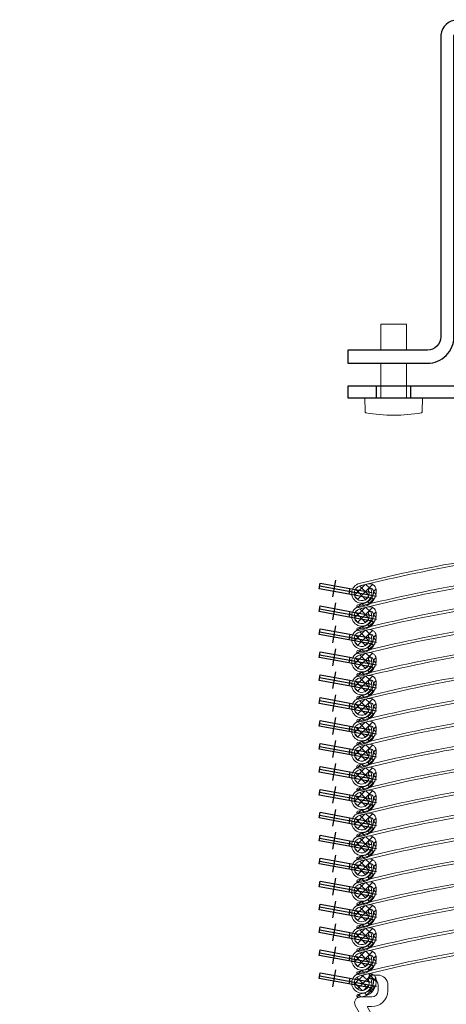
# Model space of a CAD drawing. Units: inches. Extents: x -934 to 10559, y -1787 to 1146.
# Drawn here: x 3558 to 3633, y 314 to 486 of the extents above; entities that cross this region are included whole.
import ezdxf

# ---------------------------------------------------------------- set-up
doc = ezdxf.new("R2010")
doc.units = ezdxf.units.IN
doc.linetypes.add('CACHE2', pattern=[4.7625, 3.175, -1.5875])
doc.layers.get('Defpoints').update_dxf_attribs({"color": 8})
for name, color, linetype, lineweight in [('COTATION 0.5', 3, 'Continuous', 20), ('COTATION 1', 7, 'Continuous', 20), ('JOINT', 31, 'Continuous', 18), ('TOLERIE', 2, 'Continuous', 30)]:
    doc.layers.add(name, color=color, linetype=linetype, lineweight=lineweight)
doc.layers.add('LC-001-002-----0', color=20, linetype='ByBlock')
doc.layers.add('PDF _Calque 1', color=7, linetype='Continuous')
doc.styles.get("Standard").update_dxf_attribs({"font": 'arial.ttf'})
doc.dimstyles.new('COTATION 0.5', dxfattribs={"dimtxt": 20, "dimasz": 20, "dimexe": 20, "dimexo": 8, "dimgap": 4.8, "dimtad": 1, "dimdec": 0, "dimzin": 0, "dimdsep": 46, "dimtxsty": 'Standard', "dimblk": 'OBLIQUE', "dimcen": 0.9, "dimclrd": 3, "dimclre": 3, "dimclrt": 3, "dimadec": 0, "dimazin": 0, "dimtfac": 1, "dimtdec": 0, "dimtofl": 0, "dimtmove": 0, "dimatfit": 3, "dimfxl": 1, "dimtolj": 1, "dimtzin": 0, "dimarcsym": 0})

# ---------------------------------------------------------------- blocks, each defined once
blk = doc.blocks.new('étrier cv')
for p, q in [((36966.3, 94246.74), (36982.21, 94246.76)), ((36931.26, 94183.12), (36931.26, 94185.12)), ((36937.26, 94183.12), (36937.26, 94185.12)), ((37011.26, 94183.12), (37011.26, 94185.12)), ((37017.26, 94183.12), (37017.26, 94185.12))]:
    blk.add_line(p, q)
at = {"color": 0, "lineweight": 20}
for p, q in [((36966.3, 94246.44), (36966.3, 94246.74)), ((36982.21, 94246.76), (36982.21, 94246.44)), ((36982.21, 94246.44), (36966.3, 94246.44))]:
    blk.add_line(p, q, dxfattribs=at)
at = {"color": 0, "linetype": 'Continuous', "lineweight": 20}
for p, q in [((36969.8, 94246.44), (36969.8, 94243.86)), ((36972.03, 94246.44), (36972.03, 94243.86)), ((36976.49, 94246.44), (36976.49, 94243.86)), ((36978.71, 94246.44), (36978.71, 94243.86)), ((36977.6, 94243.53), (36970.92, 94243.53))]:
    blk.add_line(p, q, dxfattribs=at)
blk.add_lwpolyline([(36926.26, 94191.42), (36926.26, 94189.12), (36940.16, 94189.12, 0.414214), (36944.76, 94193.72), (36944.76, 94246.23, -0.325866), (36945.34, 94246.69), (36950.21, 94246.69, -0.196496), (36950.64, 94246.5), (36953.65, 94243.15, 0.219701), (36956.19, 94242.12), (36959.32, 94242.12, 0.191022), (36961.81, 94243.12), (36964.61, 94246.29, -0.211727), (36965.48, 94246.75), (36974.26, 94246.75), (36983.03, 94246.75, -0.211727), (36983.91, 94246.29), (36986.7, 94243.12, 0.191022), (36989.19, 94242.12), (36992.32, 94242.12, 0.219939), (36994.87, 94243.15), (36997.88, 94246.5, -0.196496), (36998.31, 94246.69), (37003.18, 94246.69, -0.325866), (37003.76, 94246.23), (37003.76, 94193.72, 0.414214), (37008.36, 94189.12), (37022.26, 94189.12), (37022.26, 94191.42), (37008.36, 94191.42, -0.414214), (37006.06, 94193.72), (37006.06, 94246.42, 0.372677), (37003.21, 94248.99), (36998.29, 94248.99, 0.205322), (36996.18, 94248.06), (36993.18, 94244.71, -0.225819), (36992.39, 94244.42), (36989.2, 94244.42, -0.175452), (36988.35, 94244.74), (36985.67, 94247.78, 0.213159), (36983.09, 94249.05), (36974.26, 94249.05), (36965.43, 94249.05, 0.213159), (36962.85, 94247.78), (36960.17, 94244.74, -0.175452), (36959.32, 94244.42), (36956.12, 94244.42, -0.225337), (36955.34, 94244.71), (36952.33, 94248.06, 0.205341), (36950.23, 94248.99), (36945.31, 94248.99, 0.372677), (36942.46, 94246.42), (36942.46, 94193.72, -0.414214), (36940.16, 94191.42)], format="xyb", close=True)
at = {"color": 7, "linetype": 'Continuous', "lineweight": 20}
for points in [[(36932, 94191.42), (36932, 94195.97), (36936.51, 94195.97), (36936.51, 94191.42)], [(37012, 94191.42), (37012, 94195.97), (37016.51, 94195.97), (37016.51, 94191.42)], [(36932, 94183.12), (36932, 94189.12)], [(36936.5, 94189.12), (36936.49, 94183.12)], [(37012, 94183.12), (37012, 94189.12)], [(37016.5, 94189.12), (37016.49, 94183.12)]]:
    blk.add_lwpolyline(points, dxfattribs=at)
for points in [[(36952.86, 94191.51), (36955.26, 94191.51), (36955.26, 94185.12), (36952.86, 94185.12)], [(36995.66, 94191.51), (36993.26, 94191.51), (36993.26, 94185.12), (36995.66, 94185.12)], [(36926.26, 94183.12), (37022.26, 94183.12), (37022.26, 94185.12), (36926.26, 94185.12)]]:
    blk.add_lwpolyline(points, close=True)
for points in [[(36956.28, 94187.51, -0.207119), (36956.4, 94187.79, -0.078563), (36966.1, 94187.79, -0.000133), (36966.12, 94187.79, -0.203), (36966.25, 94187.51), (36966.26, 94185.12), (36956.26, 94185.12)], [(36982.28, 94187.51, -0.207119), (36982.4, 94187.79, -0.078563), (36992.1, 94187.79, -0.000133), (36992.12, 94187.79, -0.203), (36992.25, 94187.51), (36992.26, 94185.12), (36982.26, 94185.12)], [(36939.25, 94180.73, -0.207119), (36939.12, 94180.45, -0.078563), (36929.42, 94180.45, -0.000133), (36929.4, 94180.45, -0.203), (36929.27, 94180.73), (36929.26, 94183.12), (36939.26, 94183.12)], [(37019.25, 94180.73, -0.207119), (37019.12, 94180.45, -0.078563), (37009.42, 94180.45, -0.000133), (37009.4, 94180.45, -0.203), (37009.27, 94180.73), (37009.26, 94183.12), (37019.26, 94183.12)]]:
    blk.add_lwpolyline(points, format="xyb", close=True, dxfattribs=at)
at = {"linetype": 'CACHE2'}
for points in [[(36956.76, 94143.12), (36965.3, 94143.12), (36965.3, 94183.12), (36956.76, 94183.12)], [(36983.11, 94183.12), (36991.76, 94183.12), (36991.76, 94143.12), (36983.11, 94143.12)]]:
    blk.add_lwpolyline(points, close=True, dxfattribs=at)
at = {"color": 0, "linetype": 'Continuous', "lineweight": 20}
for centre, radius, start, end in [((36970.92, 94245.58), 2.05, 237.1328, 302.8672), ((36974.26, 94251.25), 7.72, 253.2214, 286.7786), ((36977.6, 94245.58), 2.05, 237.1328, 302.8672)]:
    blk.add_arc(centre, radius, start, end, dxfattribs=at)
blk = doc.blocks.new('lame finale')
at = {"layer": 'JOINT'}
h = blk.add_hatch(dxfattribs=at)
h.set_pattern_fill('ANSI37', color=256, scale=0.3)
h.set_pattern_definition([(45, (131.2772, -105.5591), (-0.673519209, 0.673519209), []), (135, (131.2772, -105.5591), (-0.673519209, -0.673519209), [])])
h.paths.add_polyline_path([(36676.77, 94081.7, 2.877776), (36678.26, 94081.07, -0.723638), (36679.17, 94080.8, -0.359849), (36677.51, 94078.67), (36676.45, 94078.43, 1), (36676.56, 94077.94), (36677.62, 94078.18, 0.391253), (36679.64, 94081.1, 0.444421), (36678.21, 94082.07, 0.003548)])
at = {"layer": 'JOINT', "lineweight": 20}
blk.add_lwpolyline([(36676.8, 94081.71, 2.924609), (36678.26, 94081.07, -0.723639), (36679.17, 94080.8, -0.359904), (36677.51, 94078.67), (36676.45, 94078.43, 1.00093), (36676.56, 94077.94), (36677.62, 94078.18, 0.391309), (36679.64, 94081.1, 0.444422), (36678.21, 94082.07, 0.00352), (36676.78, 94081.7)], format="xyb", dxfattribs=at)
at = {"layer": 'TOLERIE', "lineweight": 20}
blk.add_lwpolyline([(36760.78, 94089.81), (36763.01, 94083.39, 0.363969), (36765.21, 94082.06), (36766.2, 94082.22, -3.732059), (36764.65, 94080.96), (36765.07, 94080.8, 3.732059), (36766.27, 94081.78), (36765.28, 94081.62, -0.363969), (36762.58, 94083.24), (36760.36, 94089.66, 0.372705), (36758.6, 94090.68, 0.032929), (36726.83, 94082.4, -0.040632), (36726.44, 94082.3, -0.198913), (36724.62, 94082.74), (36717.33, 94088.02, 0.179948), (36716.29, 94088.31, 0.040177), (36676.8, 94081.71, 2.98842), (36678.24, 94081.1), (36678.63, 94081.32, -2.988358), (36676.69, 94082.14, -0.040177), (36716.25, 94088.75, -0.181479), (36717.61, 94088.37), (36724.88, 94083.1, 0.198913), (36726.37, 94082.75, 0.040632), (36726.69, 94082.82, -0.032929), (36758.52, 94091.12, -0.372705)], format="xyb", close=True, dxfattribs=at)
at = {"layer": 'TOLERIE', "linetype": 'Continuous', "lineweight": 20}
blk.add_lwpolyline([(36680.96, 94068.74), (36763.27, 94068.74), (36763.27, 94068.74, 0.270717), (36764.14, 94069.26), (36768.23, 94076.56, 0.558012), (36767.38, 94078.04), (36767.3, 94078.04), (36765.32, 94078.09), (36765.32, 94078.09, -0.403634), (36764.21, 94079.16), (36764.21, 94080.07, -0.37066), (36765.29, 94081.35), (36765.56, 94081.39, 0.999985), (36765.56, 94081.89), (36764.29, 94081.89, 0.418807), (36762.51, 94080.14), (36762.51, 94079.11, 0.407805), (36765.35, 94076.39), (36766.03, 94076.39, -0.558948), (36766.08, 94076.31), (36762.82, 94070.5, -0.234787), (36762.79, 94070.49), (36762.79, 94070.49), (36742.47, 94070.49), (36742.47, 94071.89, 1.025002), (36740.46, 94071.89), (36740.46, 94070.49), (36727.67, 94070.49), (36727.67, 94077.07), (36729.17, 94076.78, 0.854904), (36729.33, 94077.42), (36726.47, 94078.48), (36726.47, 94070.49), (36718.87, 94070.49), (36718.88, 94078.48), (36716.01, 94077.42, 0.854904), (36716.17, 94076.78), (36717.67, 94077.07), (36717.67, 94070.47), (36704.58, 94070.47), (36704.58, 94071.89, 1.025002), (36702.57, 94071.89), (36702.57, 94070.45), (36681.4, 94070.44), (36681.4, 94070.44, -0.234787), (36681.37, 94070.46), (36678.12, 94076.26, -0.558948), (36678.16, 94076.34), (36678.77, 94076.34), (36678.84, 94076.34, 0.408721), (36681.69, 94079.07), (36681.69, 94079.07), (36681.69, 94080.09), (36681.69, 94080.09, 0.418807), (36679.91, 94081.84), (36678.64, 94081.84, 0.999985), (36678.63, 94081.35), (36678.9, 94081.31, -0.37066), (36679.98, 94080.02), (36679.99, 94079.12, -0.403634), (36678.88, 94078.04), (36676.85, 94078.04, 0.559475), (36676, 94076.56), (36680.09, 94069.26, 0.270717)], format="xyb", close=True, dxfattribs=at)
at = {"insert": (36683.15, 94074.26), "char_height": 3, "width": 17.859, "attachment_point": 1}
blk.add_mtext('{\\fArial Black|b0|i0|c0|p34;marchal}', dxfattribs=at)
blk = doc.blocks.new('_Oblique')
at = {"color": 0, "linetype": 'ByBlock', "lineweight": -2}
blk.add_line((-0.5, -0.5), (0.5, 0.5), dxfattribs=at)
blk = doc.blocks.new('*D80')
at = {"layer": 'COTATION 0.5', "color": 3, "lineweight": -2, "transparency": 16777216}
for p, q in [((8032.42, 442.73), (8032.42, 356.37)), ((8001.81, 398.54), (8001.81, 356.37)), ((8001.81, 376.37), (8032.42, 376.37)), ((8032.42, 376.37), (8160.38, 376.37))]:
    blk.add_line(p, q, dxfattribs=at)
at = {"layer": 'COTATION 1', "color": 7, "lineweight": -2, "transparency": 16777216}
for p, q in [((3208.37, 456.4), (3238.63, 456.53)), ((3208.49, 391.37), (3218.82, 385.09))]:
    blk.add_line(p, q, dxfattribs=at)
blk.add_arc((3102.07, 455.92), 126.56, 328.7567, 0.255, dxfattribs=at)
at = {"layer": 'Defpoints', "color": 0, "transparency": 16777216}
for p in [(2956.89, 455.28), (3103.33, 455.16), (3204.37, 456.38), (8032.42, 450.73), (3220.42, 411.1), (8001.81, 406.54), (3205.07, 393.44), (8032.42, 376.37)]:
    blk.add_point(p, dxfattribs=at)
at = {"layer": 'COTATION 0.5', "color": 3, "lineweight": -2, "transparency": 16777216, "xscale": 20, "yscale": 20, "zscale": 20, "rotation": 180}
blk.add_blockref('_Oblique', (8001.81, 376.37), dxfattribs=at)
at = {"layer": 'COTATION 0.5', "color": 3, "lineweight": -2, "transparency": 16777216, "xscale": 20, "yscale": 20, "zscale": 20}
blk.add_blockref('_Oblique', (8032.42, 376.37), dxfattribs=at)
at = {"layer": 'COTATION 1', "color": 7, "lineweight": -2, "transparency": 16777216, "xscale": 10, "yscale": 10, "zscale": 10}
for p, rotation in [((3228.63, 456.49), 90.25502847610505), ((3210.27, 390.28), 238.7566862556269)]:
    blk.add_blockref('_Oblique', p, dxfattribs=dict(at, rotation=rotation))
at = {"layer": 'COTATION 0.5', "color": 3, "transparency": 16777216, "insert": (8106.4, 391.39), "char_height": 20, "attachment_point": 5}
blk.add_mtext('\\A1;16 - 115', dxfattribs=at)
at = {"layer": 'COTATION 1', "color": 7, "transparency": 16777216, "insert": (3216.79, 424.12), "char_height": 10, "attachment_point": 5, "rotation": 74.5059}
blk.add_mtext('\\A1;45° à 90°', dxfattribs=at)

msp = doc.modelspace()

# ---------------------------------------------------------------- hatches: boundary and pattern name
h = msp.add_hatch()
h.set_pattern_fill('ANSI37', color=256, scale=0.3)
h.set_pattern_definition([(45, (-32927.9536, -93799.8568), (-0.673519209, 0.673519209), []), (135, (-32927.9536, -93799.8568), (-0.673519209, -0.673519209), [])])
h.paths.add_polyline_path([(3617.54, 387.4, 2.877776), (3619.03, 386.77, -0.723638), (3619.94, 386.5, -0.359849), (3618.28, 384.37), (3617.22, 384.13, 1), (3617.33, 383.65), (3618.39, 383.88, 0.391253), (3620.41, 386.8, 0.444421), (3618.98, 387.77, 0.003548)])
h = msp.add_hatch()
h.set_pattern_fill('ANSI37', color=256, scale=0.3)
h.set_pattern_definition([(45, (-32927.9536, -93803.8568), (-0.673519209, 0.673519209), []), (135, (-32927.9536, -93803.8568), (-0.673519209, -0.673519209), [])])
h.paths.add_polyline_path([(3617.54, 383.4, 2.877776), (3619.03, 382.77, -0.723638), (3619.94, 382.5, -0.359849), (3618.28, 380.37), (3617.22, 380.13, 1), (3617.33, 379.65), (3618.39, 379.88, 0.391253), (3620.41, 382.8, 0.444421), (3618.98, 383.77, 0.003548)])
h = msp.add_hatch()
h.set_pattern_fill('ANSI37', color=256, scale=0.3)
h.set_pattern_definition([(45, (-32927.9536, -93807.8568), (-0.673519209, 0.673519209), []), (135, (-32927.9536, -93807.8568), (-0.673519209, -0.673519209), [])])
h.paths.add_polyline_path([(3617.54, 379.4, 2.877776), (3619.03, 378.77, -0.723638), (3619.94, 378.5, -0.359849), (3618.28, 376.37), (3617.22, 376.13, 1), (3617.33, 375.65), (3618.39, 375.88, 0.391253), (3620.41, 378.8, 0.444421), (3618.98, 379.77, 0.003548)])
h = msp.add_hatch()
h.set_pattern_fill('ANSI37', color=256, scale=0.3)
h.set_pattern_definition([(45, (-32927.9536, -93811.8568), (-0.673519209, 0.673519209), []), (135, (-32927.9536, -93811.8568), (-0.673519209, -0.673519209), [])])
h.paths.add_polyline_path([(3617.54, 375.4, 2.877776), (3619.03, 374.77, -0.723638), (3619.94, 374.5, -0.359849), (3618.28, 372.37), (3617.22, 372.13, 1), (3617.33, 371.65), (3618.39, 371.88, 0.391253), (3620.41, 374.8, 0.444421), (3618.98, 375.77, 0.003548)])
h = msp.add_hatch()
h.set_pattern_fill('ANSI37', color=256, scale=0.3)
h.set_pattern_definition([(45, (-32927.9536, -93815.8568), (-0.673519209, 0.673519209), []), (135, (-32927.9536, -93815.8568), (-0.673519209, -0.673519209), [])])
h.paths.add_polyline_path([(3617.54, 371.4, 2.877776), (3619.03, 370.77, -0.723638), (3619.94, 370.5, -0.359849), (3618.28, 368.37), (3617.22, 368.13, 1), (3617.33, 367.65), (3618.39, 367.88, 0.391253), (3620.41, 370.8, 0.444421), (3618.98, 371.77, 0.003548)])
h = msp.add_hatch()
h.set_pattern_fill('ANSI37', color=256, scale=0.3)
h.set_pattern_definition([(45, (-32927.9536, -93819.8568), (-0.673519209, 0.673519209), []), (135, (-32927.9536, -93819.8568), (-0.673519209, -0.673519209), [])])
h.paths.add_polyline_path([(3617.54, 367.4, 2.877776), (3619.03, 366.77, -0.723638), (3619.94, 366.5, -0.359849), (3618.28, 364.37), (3617.22, 364.13, 1), (3617.33, 363.65), (3618.39, 363.88, 0.391253), (3620.41, 366.8, 0.444421), (3618.98, 367.77, 0.003548)])
h = msp.add_hatch()
h.set_pattern_fill('ANSI37', color=256, scale=0.3)
h.set_pattern_definition([(45, (-32927.9536, -93823.8568), (-0.673519209, 0.673519209), []), (135, (-32927.9536, -93823.8568), (-0.673519209, -0.673519209), [])])
h.paths.add_polyline_path([(3617.54, 363.4, 2.877776), (3619.03, 362.77, -0.723638), (3619.94, 362.5, -0.359849), (3618.28, 360.37), (3617.22, 360.13, 1), (3617.33, 359.65), (3618.39, 359.88, 0.391253), (3620.41, 362.8, 0.444421), (3618.98, 363.77, 0.003548)])
h = msp.add_hatch()
h.set_pattern_fill('ANSI37', color=256, scale=0.3)
h.set_pattern_definition([(45, (-32927.9536, -93827.8568), (-0.673519209, 0.673519209), []), (135, (-32927.9536, -93827.8568), (-0.673519209, -0.673519209), [])])
h.paths.add_polyline_path([(3617.54, 359.4, 2.877776), (3619.03, 358.77, -0.723638), (3619.94, 358.5, -0.359849), (3618.28, 356.37), (3617.22, 356.13, 1), (3617.33, 355.65), (3618.39, 355.88, 0.391253), (3620.41, 358.8, 0.444421), (3618.98, 359.77, 0.003548)])
h = msp.add_hatch()
h.set_pattern_fill('ANSI37', color=256, scale=0.3)
h.set_pattern_definition([(45, (-32927.9536, -93831.8568), (-0.673519209, 0.673519209), []), (135, (-32927.9536, -93831.8568), (-0.673519209, -0.673519209), [])])
h.paths.add_polyline_path([(3617.54, 355.4, 2.877776), (3619.03, 354.77, -0.723638), (3619.94, 354.5, -0.359849), (3618.28, 352.37), (3617.22, 352.13, 1), (3617.33, 351.65), (3618.39, 351.88, 0.391253), (3620.41, 354.8, 0.444421), (3618.98, 355.77, 0.003548)])
h = msp.add_hatch()
h.set_pattern_fill('ANSI37', color=256, scale=0.3)
h.set_pattern_definition([(45, (-32927.9536, -93835.8568), (-0.673519209, 0.673519209), []), (135, (-32927.9536, -93835.8568), (-0.673519209, -0.673519209), [])])
h.paths.add_polyline_path([(3617.54, 351.4, 2.877776), (3619.03, 350.77, -0.723638), (3619.94, 350.5, -0.359849), (3618.28, 348.37), (3617.22, 348.13, 1), (3617.33, 347.65), (3618.39, 347.88, 0.391253), (3620.41, 350.8, 0.444421), (3618.98, 351.77, 0.003548)])
h = msp.add_hatch()
h.set_pattern_fill('ANSI37', color=256, scale=0.3)
h.set_pattern_definition([(45, (-32927.9536, -93839.8568), (-0.673519209, 0.673519209), []), (135, (-32927.9536, -93839.8568), (-0.673519209, -0.673519209), [])])
h.paths.add_polyline_path([(3617.54, 347.4, 2.877776), (3619.03, 346.77, -0.723638), (3619.94, 346.5, -0.359849), (3618.28, 344.37), (3617.22, 344.13, 1), (3617.33, 343.65), (3618.39, 343.88, 0.391253), (3620.41, 346.8, 0.444421), (3618.98, 347.77, 0.003548)])
h = msp.add_hatch()
h.set_pattern_fill('ANSI37', color=256, scale=0.3)
h.set_pattern_definition([(45, (-32927.9536, -93843.8568), (-0.673519209, 0.673519209), []), (135, (-32927.9536, -93843.8568), (-0.673519209, -0.673519209), [])])
h.paths.add_polyline_path([(3617.54, 343.4, 2.877776), (3619.03, 342.77, -0.723638), (3619.94, 342.5, -0.359849), (3618.28, 340.37), (3617.22, 340.13, 1), (3617.33, 339.65), (3618.39, 339.88, 0.391253), (3620.41, 342.8, 0.444421), (3618.98, 343.77, 0.003548)])
h = msp.add_hatch()
h.set_pattern_fill('ANSI37', color=256, scale=0.3)
h.set_pattern_definition([(45, (-32927.9536, -93847.8568), (-0.673519209, 0.673519209), []), (135, (-32927.9536, -93847.8568), (-0.673519209, -0.673519209), [])])
h.paths.add_polyline_path([(3617.54, 339.4, 2.877776), (3619.03, 338.77, -0.723638), (3619.94, 338.5, -0.359849), (3618.28, 336.37), (3617.22, 336.13, 1), (3617.33, 335.65), (3618.39, 335.88, 0.391253), (3620.41, 338.8, 0.444421), (3618.98, 339.77, 0.003548)])
h = msp.add_hatch()
h.set_pattern_fill('ANSI37', color=256, scale=0.3)
h.set_pattern_definition([(45, (-32927.9536, -93851.8568), (-0.673519209, 0.673519209), []), (135, (-32927.9536, -93851.8568), (-0.673519209, -0.673519209), [])])
h.paths.add_polyline_path([(3617.54, 335.4, 2.877776), (3619.03, 334.77, -0.723638), (3619.94, 334.5, -0.359849), (3618.28, 332.37), (3617.22, 332.13, 1), (3617.33, 331.65), (3618.39, 331.88, 0.391253), (3620.41, 334.8, 0.444421), (3618.98, 335.77, 0.003548)])
h = msp.add_hatch()
h.set_pattern_fill('ANSI37', color=256, scale=0.3)
h.set_pattern_definition([(45, (-32927.9536, -93855.8568), (-0.673519209, 0.673519209), []), (135, (-32927.9536, -93855.8568), (-0.673519209, -0.673519209), [])])
h.paths.add_polyline_path([(3617.54, 331.4, 2.877776), (3619.03, 330.77, -0.723638), (3619.94, 330.5, -0.359849), (3618.28, 328.37), (3617.22, 328.13, 1), (3617.33, 327.65), (3618.39, 327.88, 0.391253), (3620.41, 330.8, 0.444421), (3618.98, 331.77, 0.003548)])
h = msp.add_hatch()
h.set_pattern_fill('ANSI37', color=256, scale=0.3)
h.set_pattern_definition([(45, (-32927.9536, -93859.8568), (-0.673519209, 0.673519209), []), (135, (-32927.9536, -93859.8568), (-0.673519209, -0.673519209), [])])
h.paths.add_polyline_path([(3617.54, 327.4, 2.877776), (3619.03, 326.77, -0.723638), (3619.94, 326.5, -0.359849), (3618.28, 324.37), (3617.22, 324.13, 1), (3617.33, 323.65), (3618.39, 323.88, 0.391253), (3620.41, 326.8, 0.444421), (3618.98, 327.77, 0.003548)])
h = msp.add_hatch()
h.set_pattern_fill('ANSI37', color=256, scale=0.3)
h.set_pattern_definition([(45, (-32927.9536, -93863.8568), (-0.673519209, 0.673519209), []), (135, (-32927.9536, -93863.8568), (-0.673519209, -0.673519209), [])])
h.paths.add_polyline_path([(3617.54, 323.4, 2.877776), (3619.03, 322.77, -0.723638), (3619.94, 322.5, -0.359849), (3618.28, 320.37), (3617.22, 320.13, 1), (3617.33, 319.65), (3618.39, 319.88, 0.391253), (3620.41, 322.8, 0.444421), (3618.98, 323.77, 0.003548)])

# ---------------------------------------------------------------- linework, layer by layer
at = {"color": 7, "lineweight": 20}
for points in [[(3657.06, 394.01, 0.040177), (3617.57, 387.41, 2.98842), (3619.01, 386.8), (3619.4, 387.03, -2.988358), (3617.46, 387.85, -0.040177), (3657.02, 394.46, -0.181479)], [(3657.06, 390.01, 0.040177), (3617.57, 383.41, 2.98842), (3619.01, 382.8), (3619.4, 383.03, -2.988358), (3617.46, 383.85, -0.040177), (3657.02, 390.46, -0.181479)], [(3657.06, 386.01, 0.040177), (3617.57, 379.41, 2.98842), (3619.01, 378.8), (3619.4, 379.03, -2.988358), (3617.46, 379.85, -0.040177), (3657.02, 386.46, -0.181479)], [(3657.06, 382.01, 0.040177), (3617.57, 375.41, 2.98842), (3619.01, 374.8), (3619.4, 375.03, -2.988358), (3617.46, 375.85, -0.040177), (3657.02, 382.46, -0.181479)], [(3657.06, 378.01, 0.040177), (3617.57, 371.41, 2.98842), (3619.01, 370.8), (3619.4, 371.03, -2.988358), (3617.46, 371.85, -0.040177), (3657.02, 378.46, -0.181479)], [(3657.06, 374.01, 0.040177), (3617.57, 367.41, 2.98842), (3619.01, 366.8), (3619.4, 367.03, -2.988358), (3617.46, 367.85, -0.040177), (3657.02, 374.46, -0.181479)], [(3657.06, 370.01, 0.040177), (3617.57, 363.41, 2.98842), (3619.01, 362.8), (3619.4, 363.03, -2.988358), (3617.46, 363.85, -0.040177), (3657.02, 370.46, -0.181479)], [(3657.06, 366.01, 0.040177), (3617.57, 359.41, 2.98842), (3619.01, 358.8), (3619.4, 359.03, -2.988358), (3617.46, 359.85, -0.040177), (3657.02, 366.46, -0.181479)], [(3657.06, 362.01, 0.040177), (3617.57, 355.41, 2.98842), (3619.01, 354.8), (3619.4, 355.03, -2.988358), (3617.46, 355.85, -0.040177), (3657.02, 362.46, -0.181479)], [(3657.06, 358.01, 0.040177), (3617.57, 351.41, 2.98842), (3619.01, 350.8), (3619.4, 351.03, -2.988358), (3617.46, 351.85, -0.040177), (3657.02, 358.46, -0.181479)], [(3657.06, 354.01, 0.040177), (3617.57, 347.41, 2.98842), (3619.01, 346.8), (3619.4, 347.03, -2.988358), (3617.46, 347.85, -0.040177), (3657.02, 354.46, -0.181479)], [(3657.06, 350.01, 0.040177), (3617.57, 343.41, 2.98842), (3619.01, 342.8), (3619.4, 343.03, -2.988358), (3617.46, 343.85, -0.040177), (3657.02, 350.46, -0.181479)], [(3657.06, 346.01, 0.040177), (3617.57, 339.41, 2.98842), (3619.01, 338.8), (3619.4, 339.03, -2.988358), (3617.46, 339.85, -0.040177), (3657.02, 346.46, -0.181479)], [(3657.06, 342.01, 0.040177), (3617.57, 335.41, 2.98842), (3619.01, 334.8), (3619.4, 335.03, -2.988358), (3617.46, 335.85, -0.040177), (3657.02, 342.46, -0.181479)], [(3657.06, 338.01, 0.040177), (3617.57, 331.41, 2.98842), (3619.01, 330.8), (3619.4, 331.03, -2.988358), (3617.46, 331.85, -0.040177), (3657.02, 338.46, -0.181479)], [(3657.06, 334.01, 0.040177), (3617.57, 327.41, 2.98842), (3619.01, 326.8), (3619.4, 327.03, -2.988358), (3617.46, 327.85, -0.040177), (3657.02, 334.46, -0.181479)], [(3657.06, 330.01, 0.040177), (3617.57, 323.41, 2.98842), (3619.01, 322.8), (3619.4, 323.03, -2.988358), (3617.46, 323.85, -0.040177), (3657.02, 330.46, -0.181479)]]:
    msp.add_lwpolyline(points, format="xyb", dxfattribs=at)
at = {"layer": 'LC-001-002-----0', "color": 7, "lineweight": 20}
for points in [[(3617.57, 387.41, 2.924609), (3619.03, 386.77, -0.723639), (3619.94, 386.5, -0.359904), (3618.28, 384.37), (3617.22, 384.13, 1.00093), (3617.33, 383.65), (3618.39, 383.88, 0.391309), (3620.41, 386.8, 0.444422), (3618.98, 387.77, 0.00352), (3617.55, 387.41)], [(3617.57, 383.41, 2.924609), (3619.03, 382.77, -0.723639), (3619.94, 382.5, -0.359904), (3618.28, 380.37), (3617.22, 380.13, 1.00093), (3617.33, 379.65), (3618.39, 379.88, 0.391309), (3620.41, 382.8, 0.444422), (3618.98, 383.77, 0.00352), (3617.55, 383.41)], [(3617.57, 379.41, 2.924609), (3619.03, 378.77, -0.723639), (3619.94, 378.5, -0.359904), (3618.28, 376.37), (3617.22, 376.13, 1.00093), (3617.33, 375.65), (3618.39, 375.88, 0.391309), (3620.41, 378.8, 0.444422), (3618.98, 379.77, 0.00352), (3617.55, 379.41)], [(3617.57, 375.41, 2.924609), (3619.03, 374.77, -0.723639), (3619.94, 374.5, -0.359904), (3618.28, 372.37), (3617.22, 372.13, 1.00093), (3617.33, 371.65), (3618.39, 371.88, 0.391309), (3620.41, 374.8, 0.444422), (3618.98, 375.77, 0.00352), (3617.55, 375.41)], [(3617.57, 371.41, 2.924609), (3619.03, 370.77, -0.723639), (3619.94, 370.5, -0.359904), (3618.28, 368.37), (3617.22, 368.13, 1.00093), (3617.33, 367.65), (3618.39, 367.88, 0.391309), (3620.41, 370.8, 0.444422), (3618.98, 371.77, 0.00352), (3617.55, 371.41)], [(3617.57, 367.41, 2.924609), (3619.03, 366.77, -0.723639), (3619.94, 366.5, -0.359904), (3618.28, 364.37), (3617.22, 364.13, 1.00093), (3617.33, 363.65), (3618.39, 363.88, 0.391309), (3620.41, 366.8, 0.444422), (3618.98, 367.77, 0.00352), (3617.55, 367.41)], [(3617.57, 363.41, 2.924609), (3619.03, 362.77, -0.723639), (3619.94, 362.5, -0.359904), (3618.28, 360.37), (3617.22, 360.13, 1.00093), (3617.33, 359.65), (3618.39, 359.88, 0.391309), (3620.41, 362.8, 0.444422), (3618.98, 363.77, 0.00352), (3617.55, 363.41)], [(3617.57, 359.41, 2.924609), (3619.03, 358.77, -0.723639), (3619.94, 358.5, -0.359904), (3618.28, 356.37), (3617.22, 356.13, 1.00093), (3617.33, 355.65), (3618.39, 355.88, 0.391309), (3620.41, 358.8, 0.444422), (3618.98, 359.77, 0.00352), (3617.55, 359.41)], [(3617.57, 355.41, 2.924609), (3619.03, 354.77, -0.723639), (3619.94, 354.5, -0.359904), (3618.28, 352.37), (3617.22, 352.13, 1.00093), (3617.33, 351.65), (3618.39, 351.88, 0.391309), (3620.41, 354.8, 0.444422), (3618.98, 355.77, 0.00352), (3617.55, 355.41)], [(3617.57, 351.41, 2.924609), (3619.03, 350.77, -0.723639), (3619.94, 350.5, -0.359904), (3618.28, 348.37), (3617.22, 348.13, 1.00093), (3617.33, 347.65), (3618.39, 347.88, 0.391309), (3620.41, 350.8, 0.444422), (3618.98, 351.77, 0.00352), (3617.55, 351.41)], [(3617.57, 347.41, 2.924609), (3619.03, 346.77, -0.723639), (3619.94, 346.5, -0.359904), (3618.28, 344.37), (3617.22, 344.13, 1.00093), (3617.33, 343.65), (3618.39, 343.88, 0.391309), (3620.41, 346.8, 0.444422), (3618.98, 347.77, 0.00352), (3617.55, 347.41)], [(3617.57, 343.41, 2.924609), (3619.03, 342.77, -0.723639), (3619.94, 342.5, -0.359904), (3618.28, 340.37), (3617.22, 340.13, 1.00093), (3617.33, 339.65), (3618.39, 339.88, 0.391309), (3620.41, 342.8, 0.444422), (3618.98, 343.77, 0.00352), (3617.55, 343.41)], [(3617.57, 339.41, 2.924609), (3619.03, 338.77, -0.723639), (3619.94, 338.5, -0.359904), (3618.28, 336.37), (3617.22, 336.13, 1.00093), (3617.33, 335.65), (3618.39, 335.88, 0.391309), (3620.41, 338.8, 0.444422), (3618.98, 339.77, 0.00352), (3617.55, 339.41)], [(3617.57, 335.41, 2.924609), (3619.03, 334.77, -0.723639), (3619.94, 334.5, -0.359904), (3618.28, 332.37), (3617.22, 332.13, 1.00093), (3617.33, 331.65), (3618.39, 331.88, 0.391309), (3620.41, 334.8, 0.444422), (3618.98, 335.77, 0.00352), (3617.55, 335.41)], [(3617.57, 331.41, 2.924609), (3619.03, 330.77, -0.723639), (3619.94, 330.5, -0.359904), (3618.28, 328.37), (3617.22, 328.13, 1.00093), (3617.33, 327.65), (3618.39, 327.88, 0.391309), (3620.41, 330.8, 0.444422), (3618.98, 331.77, 0.00352), (3617.55, 331.41)], [(3617.57, 327.41, 2.924609), (3619.03, 326.77, -0.723639), (3619.94, 326.5, -0.359904), (3618.28, 324.37), (3617.22, 324.13, 1.00093), (3617.33, 323.65), (3618.39, 323.88, 0.391309), (3620.41, 326.8, 0.444422), (3618.98, 327.77, 0.00352), (3617.55, 327.41)], [(3617.57, 323.41, 2.924609), (3619.03, 322.77, -0.723639), (3619.94, 322.5, -0.359904), (3618.28, 320.37), (3617.22, 320.13, 1.00093), (3617.33, 319.65), (3618.39, 319.88, 0.391309), (3620.41, 322.8, 0.444422), (3618.98, 323.77, 0.00352), (3617.55, 323.41)]]:
    msp.add_lwpolyline(points, format="xyb", dxfattribs=at)
at = {"layer": 'PDF _Calque 1', "color": 4, "lineweight": 25}
for points in [[(3613.32, 388.45), (3612.79, 385.5)], [(3610.55, 387.43), (3620.45, 385.63)], [(3610.55, 383.43), (3620.45, 381.63)], [(3613.32, 384.45), (3612.79, 381.5)], [(3613.32, 380.45), (3612.79, 377.5)], [(3610.55, 379.43), (3620.45, 377.63)], [(3613.32, 376.45), (3612.79, 373.5)], [(3610.55, 375.43), (3620.45, 373.63)], [(3610.55, 371.43), (3620.45, 369.63)], [(3613.32, 372.45), (3612.79, 369.5)], [(3613.32, 368.45), (3612.79, 365.5)], [(3610.55, 367.43), (3620.45, 365.63)], [(3613.32, 364.45), (3612.79, 361.5)], [(3610.55, 363.43), (3620.45, 361.63)], [(3610.55, 359.43), (3620.45, 357.63)], [(3613.32, 360.45), (3612.79, 357.5)], [(3613.32, 356.45), (3612.79, 353.5)], [(3610.55, 355.43), (3620.45, 353.63)], [(3613.32, 352.45), (3612.79, 349.5)], [(3610.55, 351.43), (3620.45, 349.63)], [(3610.55, 347.43), (3620.45, 345.63)], [(3613.32, 348.45), (3612.79, 345.5)], [(3613.32, 344.45), (3612.79, 341.5)], [(3610.55, 343.43), (3620.45, 341.63)], [(3613.32, 340.45), (3612.79, 337.5)], [(3610.55, 339.43), (3620.45, 337.63)], [(3610.55, 335.43), (3620.45, 333.63)], [(3613.32, 336.45), (3612.79, 333.5)], [(3613.32, 332.45), (3612.79, 329.5)], [(3610.55, 331.43), (3620.45, 329.63)], [(3613.32, 328.45), (3612.79, 325.5)], [(3610.55, 327.43), (3620.45, 325.63)], [(3610.55, 323.43), (3620.45, 321.63)], [(3613.32, 324.45), (3612.79, 321.5)], [(3613.32, 320.45), (3612.79, 317.5)], [(3610.55, 319.43), (3620.45, 317.63)]]:
    msp.add_lwpolyline(points, dxfattribs=at)
at = {"layer": 'PDF _Calque 1', "lineweight": 25}
for points in [[(3615.82, 386.98), (3615.64, 386), (3610.46, 386.94), (3610.64, 387.93)], [(3615.82, 382.98), (3615.64, 382), (3610.46, 382.94), (3610.64, 383.93)], [(3615.82, 378.98), (3615.64, 378), (3610.46, 378.94), (3610.64, 379.93)], [(3615.82, 374.98), (3615.64, 374), (3610.46, 374.94), (3610.64, 375.93)], [(3615.82, 370.98), (3615.64, 370), (3610.46, 370.94), (3610.64, 371.93)], [(3615.82, 366.98), (3615.64, 366), (3610.46, 366.94), (3610.64, 367.93)], [(3615.82, 362.98), (3615.64, 362), (3610.46, 362.94), (3610.64, 363.93)], [(3615.82, 358.98), (3615.64, 358), (3610.46, 358.94), (3610.64, 359.93)], [(3615.82, 354.98), (3615.64, 354), (3610.46, 354.94), (3610.64, 355.93)], [(3615.82, 350.98), (3615.64, 350), (3610.46, 350.94), (3610.64, 351.93)], [(3615.82, 346.98), (3615.64, 346), (3610.46, 346.94), (3610.64, 347.93)], [(3615.82, 342.98), (3615.64, 342), (3610.46, 342.94), (3610.64, 343.93)], [(3615.82, 338.98), (3615.64, 338), (3610.46, 338.94), (3610.64, 339.93)], [(3615.82, 334.98), (3615.64, 334), (3610.46, 334.94), (3610.64, 335.93)], [(3615.82, 330.98), (3615.64, 330), (3610.46, 330.94), (3610.64, 331.93)], [(3615.82, 326.98), (3615.64, 326), (3610.46, 326.94), (3610.64, 327.93)], [(3615.82, 322.98), (3615.64, 322), (3610.46, 322.94), (3610.64, 323.93)], [(3615.82, 318.98), (3615.64, 318), (3610.46, 318.94), (3610.64, 319.93)]]:
    msp.add_lwpolyline(points, close=True, dxfattribs=at)
at = {"layer": 'PDF _Calque 1', "color": 6, "lineweight": 25}
for points in [[(3615.82, 386.98), (3619.63, 386.29)], [(3619.42, 385.31), (3615.64, 386)], [(3619.42, 381.31), (3615.64, 382)], [(3615.82, 382.98), (3619.63, 382.29)], [(3619.42, 377.31), (3615.64, 378)], [(3615.82, 378.98), (3619.63, 378.29)], [(3615.82, 374.98), (3619.63, 374.29)], [(3619.42, 373.31), (3615.64, 374)], [(3615.82, 370.98), (3619.63, 370.29)], [(3619.42, 369.31), (3615.64, 370)], [(3619.42, 365.31), (3615.64, 366)], [(3615.82, 366.98), (3619.63, 366.29)], [(3615.82, 362.98), (3619.63, 362.29)], [(3619.42, 361.31), (3615.64, 362)], [(3615.82, 358.98), (3619.63, 358.29)], [(3619.42, 357.31), (3615.64, 358)], [(3619.42, 353.31), (3615.64, 354)], [(3615.82, 354.98), (3619.63, 354.29)], [(3615.82, 350.98), (3619.63, 350.29)], [(3619.42, 349.31), (3615.64, 350)], [(3615.82, 346.98), (3619.63, 346.29)], [(3619.42, 345.31), (3615.64, 346)], [(3619.42, 341.31), (3615.64, 342)], [(3615.82, 342.98), (3619.63, 342.29)], [(3615.82, 338.98), (3619.63, 338.29)], [(3619.42, 337.31), (3615.64, 338)], [(3615.82, 334.98), (3619.63, 334.29)], [(3619.42, 333.31), (3615.64, 334)], [(3619.42, 329.31), (3615.64, 330)], [(3615.82, 330.98), (3619.63, 330.29)], [(3615.82, 326.98), (3619.63, 326.29)], [(3619.42, 325.31), (3615.64, 326)], [(3615.82, 322.98), (3619.63, 322.29)], [(3619.42, 321.31), (3615.64, 322)], [(3619.42, 317.31), (3615.64, 318)], [(3615.82, 318.98), (3619.63, 318.29)]]:
    msp.add_lwpolyline(points, dxfattribs=at)

# ---------------------------------------------------------------- block references
for name, p in [('étrier cv', (-33310.8, -93762.86)), ('lame finale', (-33059.23, -93762.3))]:
    msp.add_blockref(name, p)

# ---------------------------------------------------------------- dimensions: what is measured, and where the dimension line sits
at = {"layer": 'COTATION 0.5'}
dim = msp.add_linear_dim(base=(8032.42, 376.37), p1=(8001.81, 406.54), p2=(8032.42, 450.73), text='16 - 115', dimstyle='COTATION 0.5', dxfattribs=at)
dim.commit()
dim.dimension.update_dxf_attribs({"geometry": '*D80', "text_midpoint": (8106.4, 391.39)})

doc.saveas('drawing.dxf')
